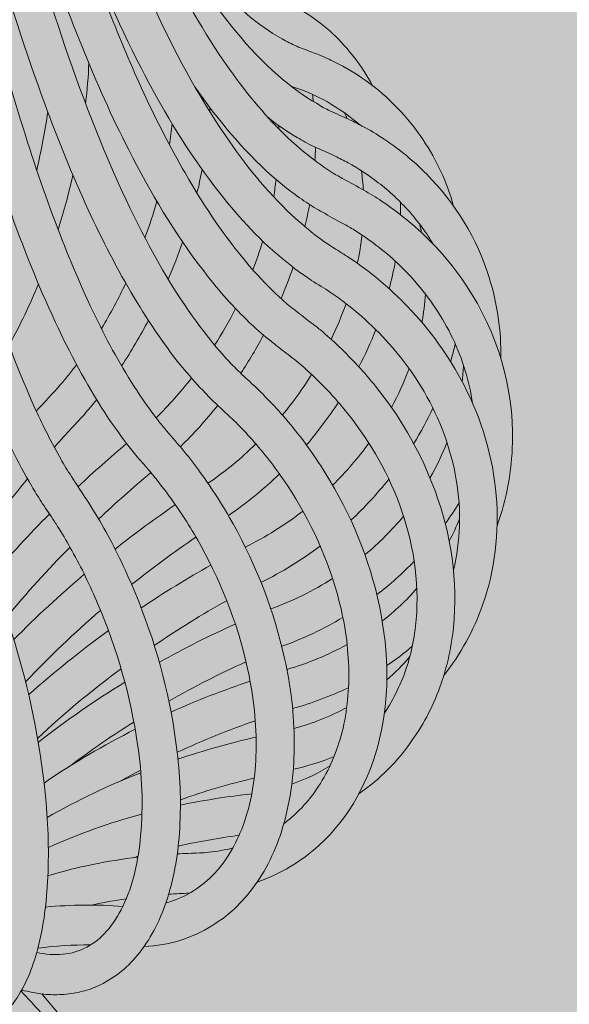
# Model space of a CAD drawing. Units: inches. Extents: x 18 to 157, y 10 to 100.
# Drawn here: x 50 to 51, y 40 to 42 of the extents above; entities that cross this region are included whole.
import ezdxf

# ---------------------------------------------------------------- set-up
doc = ezdxf.new("R2010")
doc.units = ezdxf.units.IN
doc.header["$MEASUREMENT"] = 0
doc.layers.add('$DDT_AUDIT_GENERATED_(3B)', color=7, linetype='Continuous')

# ---------------------------------------------------------------- blocks, each defined once
blk = doc.blocks.new('block 16')
at = {"layer": '$DDT_AUDIT_GENERATED_(3B)', "color": 7, "lineweight": 18, "true_color": 0xffffff}
for points, knots in [([(48.9118, 56.5887), (48.9276, 55.3522), (48.9514, 54.1159), (48.9886, 52.8798), (49.0193, 51.8546), (49.0585, 50.8293), (49.1137, 49.8051), (49.1588, 48.9521), (49.2146, 48.0994), (49.2887, 47.2485), (49.3486, 46.5595), (49.421, 45.8715), (49.516, 45.1869), (49.5863, 44.6895), (49.668, 44.1937), (49.7775, 43.7028), (49.8209, 43.5071), (49.8692, 43.3118), (49.9246, 43.1188), (49.9718, 42.9573), (50.0242, 42.7967), (50.0852, 42.6389), (50.132, 42.5177), (50.1844, 42.3974), (50.245, 42.2824), (50.295, 42.188), (50.3511, 42.0963), (50.4173, 42.0133), (50.4628, 41.9565), (50.5117, 41.9034), (50.5685, 41.859), (50.5875, 41.8435), (50.6075, 41.8293), (50.6281, 41.8166), (50.6371, 41.8111), (50.646, 41.8056), (50.6557, 41.8004), (50.6722, 41.7911), (50.6891, 41.7828), (50.7056, 41.7732), (50.7205, 41.7649), (50.7356, 41.7553), (50.7497, 41.7463), (50.7783, 41.7267), (50.8059, 41.7057), (50.8321, 41.6829), (50.881, 41.6399), (50.9251, 41.5896), (50.9609, 41.5355), (51.0364, 41.4211), (51.0784, 41.2847), (51.0746, 41.1472)], [0, 0, 0, 0, 1, 1, 1, 2, 2, 2, 3, 3, 3, 4, 4, 4, 5, 5, 5, 6, 6, 6, 7, 7, 7, 8, 8, 8, 9, 9, 9, 10, 10, 10, 11, 11, 11, 12, 12, 12, 13, 13, 13, 14, 14, 14, 15, 15, 15, 16, 16, 16, 17, 17, 17, 17]), ([(48.9059, 56.5744), (48.9214, 55.3694), (48.9445, 54.1642), (48.9793, 52.9594), (49.0089, 51.9314), (49.0475, 50.9037), (49.1006, 49.8767), (49.144, 49.02), (49.1981, 48.1632), (49.2694, 47.3084), (49.3273, 46.6146), (49.3965, 45.9214), (49.4881, 45.2307), (49.5533, 44.7401), (49.629, 44.2512), (49.7279, 43.7662), (49.7693, 43.564), (49.8147, 43.3624), (49.8661, 43.1626), (49.9098, 42.9948), (49.9584, 42.8281), (50.0135, 42.6641), (50.0624, 42.518), (50.1176, 42.3733), (50.182, 42.2335), (50.234, 42.1208), (50.2922, 42.0109), (50.3622, 41.9086), (50.4104, 41.8373), (50.4641, 41.7701), (50.5265, 41.7119), (50.5479, 41.6922), (50.5699, 41.6733), (50.593, 41.6557), (50.603, 41.6485), (50.613, 41.6416), (50.623, 41.6347), (50.6354, 41.6271), (50.6478, 41.6192), (50.6605, 41.6113), (50.666, 41.6078), (50.6722, 41.6033), (50.6777, 41.5999), (50.6936, 41.5892), (50.7091, 41.5772), (50.7246, 41.5658), (50.7563, 41.5406), (50.7863, 41.5134), (50.8138, 41.4845), (50.87, 41.4266), (50.9175, 41.3605), (50.9544, 41.2888), (50.9985, 41.2037), (51.0264, 41.1104), (51.0343, 41.0149), (51.0419, 40.9236), (51.0315, 40.8299), (51.0005, 40.7431)], [0, 0, 0, 0, 1, 1, 1, 2, 2, 2, 3, 3, 3, 4, 4, 4, 5, 5, 5, 6, 6, 6, 7, 7, 7, 8, 8, 8, 9, 9, 9, 10, 10, 10, 11, 11, 11, 12, 12, 12, 13, 13, 13, 14, 14, 14, 15, 15, 15, 16, 16, 16, 17, 17, 17, 18, 18, 18, 19, 19, 19, 19]), ([(48.8711, 56.5451), (48.8863, 55.4173), (48.9066, 54.2892), (48.9359, 53.1616), (48.9621, 52.1505), (48.9951, 51.1394), (49.0392, 50.1289), (49.0765, 49.2859), (49.1209, 48.4439), (49.1784, 47.6019), (49.2267, 46.905), (49.2832, 46.2088), (49.3558, 45.5139), (49.39, 45.19), (49.4268, 44.8662), (49.4699, 44.5437), (49.5071, 44.264), (49.5477, 43.9846), (49.5949, 43.7062), (49.6356, 43.4661), (49.6807, 43.2263), (49.7327, 42.9879), (49.7768, 42.7864), (49.8258, 42.5855), (49.8833, 42.3874), (49.9239, 42.2483), (49.968, 42.1105), (50.0201, 41.9751), (50.0624, 41.8645), (50.11, 41.7549), (50.1651, 41.6499), (50.2075, 41.5696), (50.2543, 41.4917), (50.3098, 41.4208), (50.3291, 41.3956), (50.3491, 41.3715), (50.3704, 41.3484), (50.3797, 41.3391), (50.3887, 41.3295), (50.3983, 41.3205), (50.4111, 41.3081), (50.4242, 41.2964), (50.4366, 41.2847), (50.4448, 41.2771), (50.4528, 41.2695), (50.4603, 41.2612), (50.4758, 41.2457), (50.4907, 41.2296), (50.5055, 41.2127), (50.5392, 41.1741), (50.5702, 41.1331), (50.5978, 41.0904), (50.6633, 40.9898), (50.7122, 40.8792), (50.7397, 40.7624), (50.7663, 40.647), (50.7725, 40.5264), (50.7449, 40.4113), (50.7205, 40.3114), (50.6715, 40.2157), (50.5944, 40.1468)], [0, 0, 0, 0, 1, 1, 1, 2, 2, 2, 3, 3, 3, 4, 4, 4, 5, 5, 5, 6, 6, 6, 7, 7, 7, 8, 8, 8, 9, 9, 9, 10, 10, 10, 11, 11, 11, 12, 12, 12, 13, 13, 13, 14, 14, 14, 15, 15, 15, 16, 16, 16, 17, 17, 17, 18, 18, 18, 19, 19, 19, 20, 20, 20, 20]), ([(48.8925, 56.5606), (48.9076, 55.375), (48.9297, 54.189), (48.9631, 53.0039), (48.991, 51.9979), (49.0268, 50.9919), (49.0751, 49.9863), (49.1161, 49.1367), (49.166, 48.2882), (49.2308, 47.4407), (49.2842, 46.7472), (49.3479, 46.0544), (49.4303, 45.3633), (49.4892, 44.8676), (49.5581, 44.3725), (49.647, 43.8809), (49.6831, 43.6783), (49.7228, 43.4764), (49.7675, 43.2753), (49.8068, 43.0989), (49.8499, 42.9232), (49.8988, 42.7488), (49.9491, 42.57), (50.0056, 42.3926), (50.0728, 42.2193), (50.1269, 42.0808), (50.1875, 41.9448), (50.2619, 41.8159), (50.3115, 41.7291), (50.3673, 41.6461), (50.4338, 41.5717), (50.4559, 41.5465), (50.4793, 41.5231), (50.5041, 41.5007), (50.5144, 41.4914), (50.5248, 41.4828), (50.5358, 41.4742), (50.5492, 41.4638), (50.563, 41.4535), (50.5761, 41.4431), (50.5833, 41.4376), (50.5906, 41.4321), (50.5978, 41.4263), (50.6137, 41.4128), (50.6292, 41.3991), (50.644, 41.3853), (50.6764, 41.3539), (50.7067, 41.3215), (50.7349, 41.2864), (50.7935, 41.214), (50.8407, 41.1331), (50.8748, 41.0466), (50.9175, 40.9395), (50.9382, 40.8241), (50.9299, 40.7087), (50.9261, 40.6539), (50.9154, 40.5998), (50.8975, 40.5485), (50.8803, 40.4978), (50.8562, 40.4499), (50.8252, 40.4069)], [0, 0, 0, 0, 1, 1, 1, 2, 2, 2, 3, 3, 3, 4, 4, 4, 5, 5, 5, 6, 6, 6, 7, 7, 7, 8, 8, 8, 9, 9, 9, 10, 10, 10, 11, 11, 11, 12, 12, 12, 13, 13, 13, 14, 14, 14, 15, 15, 15, 16, 16, 16, 17, 17, 17, 18, 18, 18, 19, 19, 19, 20, 20, 20, 20]), ([(49.0189, 49.7079), (49.0434, 49.134), (49.0716, 48.5597), (49.1044, 47.9861), (49.1343, 47.4669), (49.1677, 46.9474), (49.207, 46.4292), (49.2404, 45.9883), (49.2787, 45.5469), (49.3231, 45.1074), (49.3614, 44.726), (49.4044, 44.3446), (49.4554, 43.965), (49.5078, 43.5746), (49.5681, 43.186), (49.6445, 42.7995), (49.6759, 42.6417), (49.7103, 42.4836), (49.7489, 42.3268), (49.782, 42.1914), (49.8189, 42.0578), (49.8606, 41.9251), (49.8881, 41.8369), (49.9181, 41.7491), (49.9515, 41.6633), (49.9801, 41.5892), (50.0111, 41.5172), (50.0459, 41.4462), (50.0769, 41.3835), (50.111, 41.3222), (50.1499, 41.264), (50.1641, 41.243), (50.1789, 41.2223), (50.194, 41.2027), (50.2013, 41.1934), (50.2085, 41.1844), (50.2161, 41.1758), (50.2306, 41.1582), (50.2454, 41.1417), (50.2598, 41.1245), (50.2736, 41.1076), (50.2871, 41.0904), (50.2998, 41.0725), (50.3291, 41.0318), (50.3566, 40.9891), (50.3811, 40.9453), (50.4393, 40.8406), (50.4831, 40.7279), (50.5089, 40.6105), (50.5244, 40.5416), (50.533, 40.4706), (50.533, 40.4), (50.533, 40.3362), (50.5265, 40.2725), (50.51, 40.2115), (50.4955, 40.1561), (50.4731, 40.1023), (50.4407, 40.0555), (50.4118, 40.0127), (50.3746, 39.9755), (50.3305, 39.9483)], [0, 0, 0, 0, 1, 1, 1, 2, 2, 2, 3, 3, 3, 4, 4, 4, 5, 5, 5, 6, 6, 6, 7, 7, 7, 8, 8, 8, 9, 9, 9, 10, 10, 10, 11, 11, 11, 12, 12, 12, 13, 13, 13, 14, 14, 14, 15, 15, 15, 16, 16, 16, 17, 17, 17, 18, 18, 18, 19, 19, 19, 20, 20, 20, 20]), ([(48.951, 48.7223), (48.9728, 48.1308), (48.9972, 47.5392), (49.0255, 46.9484), (49.0503, 46.4285), (49.0785, 45.9094), (49.1109, 45.3899), (49.1385, 44.9509), (49.1695, 44.5114), (49.2063, 44.0724), (49.2373, 43.7045), (49.2721, 43.3369), (49.3138, 42.9704), (49.3438, 42.7078), (49.3772, 42.445), (49.4175, 42.1842), (49.4499, 41.9751), (49.4864, 41.7673), (49.5322, 41.5613), (49.5636, 41.4194), (49.5991, 41.2788), (49.6452, 41.141), (49.6601, 41.0966), (49.6759, 41.0528), (49.6942, 41.0091), (49.7007, 40.9932), (49.7076, 40.9774), (49.7148, 40.9622), (49.7234, 40.9436), (49.7324, 40.9253), (49.7414, 40.9071), (49.7465, 40.8957), (49.752, 40.8837), (49.7572, 40.872), (49.7682, 40.8475), (49.7786, 40.8223), (49.7886, 40.7968), (49.8096, 40.7438), (49.8275, 40.689), (49.8437, 40.6346), (49.8802, 40.5099), (49.9057, 40.3817), (49.9171, 40.2525), (49.9229, 40.1826), (49.9246, 40.1123), (49.9198, 40.0427), (49.916, 39.9845), (49.9074, 39.9259), (49.8905, 39.8698), (49.8771, 39.826), (49.8585, 39.783), (49.8295, 39.7478), (49.8061, 39.7192), (49.7765, 39.6954), (49.7407, 39.6848)], [0, 0, 0, 0, 1, 1, 1, 2, 2, 2, 3, 3, 3, 4, 4, 4, 5, 5, 5, 6, 6, 6, 7, 7, 7, 8, 8, 8, 9, 9, 9, 10, 10, 10, 11, 11, 11, 12, 12, 12, 13, 13, 13, 14, 14, 14, 15, 15, 15, 16, 16, 16, 17, 17, 17, 18, 18, 18, 18]), ([(49.02, 48.5321), (49.0461, 47.9582), (49.0751, 47.3849), (49.1102, 46.8123), (49.1402, 46.31), (49.1746, 45.8091), (49.2153, 45.3082), (49.2497, 44.8814), (49.2887, 44.4555), (49.3348, 44.0297), (49.3731, 43.6783), (49.4165, 43.3266), (49.4692, 42.9769), (49.5071, 42.722), (49.5498, 42.4681), (49.6015, 42.2159), (49.6428, 42.0171), (49.689, 41.8204), (49.7465, 41.6261), (49.7868, 41.4907), (49.8327, 41.357), (49.8909, 41.2282), (49.9102, 41.1865), (49.9308, 41.1458), (49.9532, 41.1062), (49.9618, 41.0914), (49.9705, 41.0766), (49.9798, 41.0625), (49.9908, 41.0449), (50.0025, 41.0284), (50.0135, 41.0111), (50.0204, 41.0005), (50.0276, 40.9898), (50.0342, 40.9787), (50.0487, 40.9553), (50.0621, 40.9316), (50.0748, 40.9078), (50.1017, 40.8571), (50.1258, 40.8051), (50.1468, 40.7517), (50.1947, 40.6322), (50.2278, 40.5061), (50.2423, 40.3779), (50.2505, 40.3114), (50.2526, 40.2439), (50.2478, 40.1767), (50.2437, 40.1185), (50.2337, 40.0606), (50.2147, 40.0055), (50.1982, 39.9576), (50.1754, 39.9118), (50.1434, 39.8736), (50.1165, 39.8415), (50.0828, 39.814), (50.0442, 39.7971)], [0, 0, 0, 0, 1, 1, 1, 2, 2, 2, 3, 3, 3, 4, 4, 4, 5, 5, 5, 6, 6, 6, 7, 7, 7, 8, 8, 8, 9, 9, 9, 10, 10, 10, 11, 11, 11, 12, 12, 12, 13, 13, 13, 14, 14, 14, 15, 15, 15, 16, 16, 16, 17, 17, 17, 18, 18, 18, 18]), ([(49.8936, 39.8811), (49.9153, 39.8763), (49.9367, 39.8743), (49.9587, 39.8763), (49.9791, 39.8784), (49.9994, 39.8842), (50.0177, 39.8939), (50.0366, 39.9035), (50.0531, 39.9177), (50.0673, 39.9335), (50.0835, 39.9518), (50.0965, 39.9728), (50.1072, 39.9948), (50.1334, 40.0493), (50.1462, 40.1096), (50.1517, 40.1705), (50.1586, 40.2463), (50.1551, 40.3218), (50.1441, 40.3972), (50.1269, 40.5171), (50.0928, 40.6342), (50.0456, 40.7455), (50.0263, 40.791), (50.0052, 40.8354), (49.9808, 40.8788), (49.9708, 40.8968), (49.9605, 40.9147), (49.9494, 40.9322), (49.9446, 40.9402), (49.9391, 40.9488), (49.9336, 40.9567), (49.9239, 40.9715), (49.9143, 40.9856), (49.9047, 41.0005), (49.8964, 41.0129), (49.8888, 41.0256), (49.8812, 41.0387), (49.864, 41.0676), (49.8482, 41.0979), (49.8327, 41.1286), (49.7886, 41.2168), (49.752, 41.3078), (49.719, 41.4004), (49.6783, 41.5162), (49.6432, 41.634), (49.6118, 41.7529), (49.5736, 41.8976), (49.5398, 42.0433), (49.5095, 42.19), (49.4671, 42.3957), (49.4306, 42.6031), (49.3975, 42.8109), (49.3583, 43.0589), (49.3245, 43.3076), (49.2928, 43.5571), (49.217, 44.1713), (49.1595, 44.7887), (49.1099, 45.4057)], [0, 0, 0, 0, 1, 1, 1, 2, 2, 2, 3, 3, 3, 4, 4, 4, 5, 5, 5, 6, 6, 6, 7, 7, 7, 8, 8, 8, 9, 9, 9, 10, 10, 10, 11, 11, 11, 12, 12, 12, 13, 13, 13, 14, 14, 14, 15, 15, 15, 16, 16, 16, 17, 17, 17, 18, 18, 18, 19, 19, 19, 19]), ([(50.2144, 40.0038), (50.2574, 40.0152), (50.2974, 40.0389), (50.3291, 40.071), (50.3635, 40.1054), (50.3887, 40.1495), (50.4059, 40.196), (50.4262, 40.2508), (50.4355, 40.3094), (50.438, 40.3676), (50.4407, 40.4351), (50.4338, 40.503), (50.4207, 40.5684), (50.3983, 40.6811), (50.3566, 40.7893), (50.3019, 40.8892), (50.2791, 40.9305), (50.2543, 40.9705), (50.2264, 41.0084), (50.2147, 41.0249), (50.2023, 41.0408), (50.1899, 41.0563), (50.1854, 41.0625), (50.1803, 41.0683), (50.1751, 41.0745), (50.1648, 41.0866), (50.1541, 41.0986), (50.1434, 41.111), (50.1341, 41.1221), (50.1251, 41.1331), (50.1165, 41.1445), (50.0976, 41.1696), (50.0797, 41.1951), (50.0624, 41.2213), (50.0159, 41.2929), (49.976, 41.3687), (49.9398, 41.4462), (49.8964, 41.5386), (49.8592, 41.6333), (49.8251, 41.7291), (49.7841, 41.8442), (49.7486, 41.9616), (49.7159, 42.0791), (49.6139, 42.4446), (49.5395, 42.8171), (49.4757, 43.1912), (49.3906, 43.6904), (49.3252, 44.1923), (49.2694, 44.6953)], [0, 0, 0, 0, 1, 1, 1, 2, 2, 2, 3, 3, 3, 4, 4, 4, 5, 5, 5, 6, 6, 6, 7, 7, 7, 8, 8, 8, 9, 9, 9, 10, 10, 10, 11, 11, 11, 12, 12, 12, 13, 13, 13, 14, 14, 14, 15, 15, 15, 16, 16, 16, 16]), ([(50.5072, 40.2005), (50.5434, 40.2277), (50.574, 40.2622), (50.5978, 40.3004), (50.624, 40.3421), (50.6422, 40.3893), (50.654, 40.4372), (50.666, 40.4909), (50.6702, 40.5457), (50.6677, 40.6008), (50.665, 40.6587), (50.655, 40.7162), (50.6391, 40.7724), (50.6109, 40.874), (50.5647, 40.9698), (50.5048, 41.0563), (50.4796, 41.0931), (50.4524, 41.1276), (50.4228, 41.16), (50.4104, 41.1741), (50.397, 41.1879), (50.3835, 41.201), (50.3691, 41.2147), (50.3542, 41.2282), (50.3398, 41.242), (50.3305, 41.2506), (50.3215, 41.2599), (50.3126, 41.2692), (50.2939, 41.2881), (50.2767, 41.3078), (50.2598, 41.3277), (50.2133, 41.3839), (50.1734, 41.4438), (50.1362, 41.5055), (50.0938, 41.5765), (50.0562, 41.6499), (50.0218, 41.7246), (49.9818, 41.8104), (49.9463, 41.8989), (49.9136, 41.9878), (49.8661, 42.1163), (49.8247, 42.2469), (49.7868, 42.3788), (49.7424, 42.5318), (49.7035, 42.6872), (49.6676, 42.8425), (49.5801, 43.2225), (49.5119, 43.606), (49.4516, 43.9911)], [0, 0, 0, 0, 1, 1, 1, 2, 2, 2, 3, 3, 3, 4, 4, 4, 5, 5, 5, 6, 6, 6, 7, 7, 7, 8, 8, 8, 9, 9, 9, 10, 10, 10, 11, 11, 11, 12, 12, 12, 13, 13, 13, 14, 14, 14, 15, 15, 15, 16, 16, 16, 16]), ([(49.9171, 43.2029), (49.945, 43.1075), (49.9756, 43.0117), (50.0084, 42.9173), (50.0387, 42.8319), (50.0707, 42.7471), (50.1058, 42.6634), (50.1369, 42.5911), (50.1706, 42.5194), (50.2068, 42.4488), (50.2388, 42.3885), (50.2733, 42.3282), (50.3115, 42.2713), (50.3666, 42.1887), (50.4297, 42.1101), (50.5062, 42.0467), (50.532, 42.0254), (50.5592, 42.005), (50.5878, 41.9889), (50.5992, 41.982), (50.6106, 41.9751), (50.6226, 41.9696), (50.6385, 41.962), (50.6543, 41.9558), (50.6705, 41.9479), (50.6808, 41.943), (50.6912, 41.9379), (50.7012, 41.9324), (50.7201, 41.9227), (50.7384, 41.9117), (50.7563, 41.8996), (50.7942, 41.8745), (50.8297, 41.8455), (50.8617, 41.8128), (50.9327, 41.7411), (50.9871, 41.6526), (51.0167, 41.5561)], [0, 0, 0, 0, 1, 1, 1, 2, 2, 2, 3, 3, 3, 4, 4, 4, 5, 5, 5, 6, 6, 6, 7, 7, 7, 8, 8, 8, 9, 9, 9, 10, 10, 10, 11, 11, 11, 12, 12, 12, 12]), ([(50.7563, 40.4744), (50.7807, 40.5106), (50.7993, 40.5502), (50.8128, 40.5905), (50.8266, 40.6342), (50.8341, 40.6794), (50.8369, 40.7245), (50.8424, 40.8217), (50.8235, 40.9202), (50.7873, 41.0108), (50.7535, 41.0959), (50.7046, 41.1744), (50.645, 41.2437), (50.6209, 41.2719), (50.5947, 41.2995), (50.5668, 41.3243), (50.5541, 41.3357), (50.5413, 41.3467), (50.5279, 41.3574), (50.5151, 41.3677), (50.5013, 41.3773), (50.4879, 41.388), (50.4796, 41.3949), (50.471, 41.4011), (50.4628, 41.408), (50.4462, 41.4218), (50.43, 41.4366), (50.4149, 41.4514), (50.3759, 41.489), (50.3408, 41.53), (50.3081, 41.5727), (50.2357, 41.666), (50.1754, 41.768), (50.122, 41.8734), (50.08, 41.9558), (50.0421, 42.0412), (50.007, 42.127), (49.9677, 42.2245), (49.9322, 42.323), (49.8991, 42.4219), (49.8199, 42.6606), (49.7558, 42.9039), (49.6986, 43.1485)], [0, 0, 0, 0, 1, 1, 1, 2, 2, 2, 3, 3, 3, 4, 4, 4, 5, 5, 5, 6, 6, 6, 7, 7, 7, 8, 8, 8, 9, 9, 9, 10, 10, 10, 11, 11, 11, 12, 12, 12, 13, 13, 13, 14, 14, 14, 14]), ([(50.9285, 40.8299), (50.9368, 40.8657), (50.942, 40.903), (50.943, 40.9402), (50.9444, 40.9777), (50.9416, 41.0163), (50.9351, 41.0545), (50.9223, 41.1314), (50.8941, 41.2054), (50.8552, 41.2733), (50.8221, 41.3295), (50.7814, 41.3815), (50.7349, 41.4273), (50.7122, 41.45), (50.6877, 41.4714), (50.6622, 41.491), (50.6495, 41.5007), (50.6364, 41.5107), (50.623, 41.5193), (50.6075, 41.53), (50.5916, 41.5389), (50.5758, 41.5493), (50.5647, 41.5572), (50.5537, 41.5644), (50.543, 41.572), (50.521, 41.5885), (50.4996, 41.6061), (50.4786, 41.6244), (50.42, 41.6767), (50.3691, 41.7367), (50.3222, 41.7997), (50.2574, 41.8869), (50.2023, 41.9806), (50.1527, 42.077), (50.0934, 42.1921), (50.0421, 42.3117), (49.9953, 42.4329)], [0, 0, 0, 0, 1, 1, 1, 2, 2, 2, 3, 3, 3, 4, 4, 4, 5, 5, 5, 6, 6, 6, 7, 7, 7, 8, 8, 8, 9, 9, 9, 10, 10, 10, 11, 11, 11, 12, 12, 12, 12]), ([(50.2392, 42.4164), (50.2533, 42.395), (50.2681, 42.374), (50.2836, 42.3537), (50.2974, 42.3351), (50.3112, 42.3172), (50.3263, 42.2996), (50.3539, 42.2672), (50.3839, 42.2366), (50.4169, 42.2086), (50.4435, 42.1863), (50.4721, 42.1659), (50.5027, 42.1487), (50.5144, 42.1422), (50.5265, 42.1363), (50.5392, 42.1304), (50.5454, 42.128), (50.551, 42.1256), (50.5575, 42.1232), (50.5699, 42.1184), (50.5826, 42.1136), (50.5951, 42.1091), (50.6081, 42.1032), (50.6209, 42.0974), (50.6336, 42.0912), (50.6605, 42.0777), (50.6867, 42.0622), (50.7111, 42.045), (50.767, 42.005), (50.8148, 41.9551), (50.8527, 41.8982)], [0, 0, 0, 0, 1, 1, 1, 2, 2, 2, 3, 3, 3, 4, 4, 4, 5, 5, 5, 6, 6, 6, 7, 7, 7, 8, 8, 8, 9, 9, 9, 10, 10, 10, 10]), ([(50.2729, 42.3688), (50.2795, 42.3623), (50.2871, 42.3554), (50.2946, 42.3492), (50.3015, 42.3434), (50.3088, 42.3375), (50.316, 42.332), (50.3305, 42.321), (50.3453, 42.3113), (50.3608, 42.302), (50.3735, 42.2948), (50.387, 42.2879), (50.4007, 42.2824), (50.408, 42.2789), (50.4152, 42.2769), (50.4225, 42.2738), (50.4338, 42.27), (50.4452, 42.2672), (50.4566, 42.2631), (50.4641, 42.261), (50.4721, 42.2576), (50.4793, 42.2548), (50.4958, 42.2483), (50.5117, 42.241), (50.5275, 42.2328), (50.564, 42.2138), (50.5982, 42.1897), (50.6285, 42.1615)], [0, 0, 0, 0, 1, 1, 1, 2, 2, 2, 3, 3, 3, 4, 4, 4, 5, 5, 5, 6, 6, 6, 7, 7, 7, 8, 8, 8, 9, 9, 9, 9]), ([(50.9757, 41.244), (50.9713, 41.2716), (50.9654, 41.2988), (50.9575, 41.325), (50.9489, 41.3529), (50.9382, 41.3798), (50.9258, 41.4063), (50.9013, 41.4576), (50.8693, 41.5048), (50.8321, 41.5475), (50.8011, 41.5823), (50.7666, 41.6147), (50.7287, 41.6423), (50.7129, 41.654), (50.6956, 41.6654), (50.6788, 41.6764), (50.6698, 41.6815), (50.6609, 41.6871), (50.6515, 41.6915), (50.6357, 41.7005), (50.6192, 41.7091), (50.6033, 41.7184), (50.5895, 41.726), (50.5758, 41.7343), (50.5623, 41.7432), (50.533, 41.7629), (50.5048, 41.7849), (50.4779, 41.8083), (50.4049, 41.8734), (50.3418, 41.9496), (50.2864, 42.0298)], [0, 0, 0, 0, 1, 1, 1, 2, 2, 2, 3, 3, 3, 4, 4, 4, 5, 5, 5, 6, 6, 6, 7, 7, 7, 8, 8, 8, 9, 9, 9, 10, 10, 10, 10]), ([(50.8789, 41.6375), (50.87, 41.6523), (50.861, 41.6664), (50.8507, 41.6802), (50.8403, 41.694), (50.8293, 41.7077), (50.8183, 41.7208), (50.7949, 41.7463), (50.769, 41.7708), (50.7415, 41.7918), (50.7177, 41.8104), (50.6925, 41.8266), (50.6664, 41.8414), (50.6557, 41.8469), (50.645, 41.8524), (50.6343, 41.8579), (50.6164, 41.8662), (50.5988, 41.8734), (50.5813, 41.8817), (50.5668, 41.8883), (50.5534, 41.8965), (50.5399, 41.9041), (50.5151, 41.9193), (50.4903, 41.9355), (50.4676, 41.9541)], [0, 0, 0, 0, 1, 1, 1, 2, 2, 2, 3, 3, 3, 4, 4, 4, 5, 5, 5, 6, 6, 6, 7, 7, 7, 8, 8, 8, 8]), ([(49.8926, 41.2247), (49.9126, 41.2471), (49.9329, 41.2681), (49.9522, 41.2902), (49.9594, 41.2978), (49.966, 41.306), (49.9725, 41.3143), (49.9794, 41.3226), (49.9863, 41.3312), (49.9928, 41.3398)], [0, 0, 0, 0, 1, 1, 1, 2, 2, 2, 3, 3, 3, 3]), ([(50.0425, 41.2533), (50.0325, 41.2406), (50.0218, 41.2282), (50.0111, 41.2158), (49.9866, 41.1889), (49.9612, 41.1627), (49.9374, 41.1348)], [0, 0, 0, 0, 1, 1, 1, 2, 2, 2, 2]), ([(50.2423, 40.1257), (50.2605, 40.1268), (50.2791, 40.1268), (50.2974, 40.1278), (50.3057, 40.1282), (50.3132, 40.1285), (50.3208, 40.1295), (50.3315, 40.1306), (50.3415, 40.1319), (50.3518, 40.134), (50.3611, 40.1354), (50.3711, 40.1378), (50.3804, 40.1402)], [0, 0, 0, 0, 1, 1, 1, 2, 2, 2, 3, 3, 3, 4, 4, 4, 4]), ([(50.0442, 39.7971), (50.0373, 39.7943), (50.0304, 39.7912), (50.0239, 39.7892), (50.0163, 39.7867), (50.0094, 39.7847), (50.0018, 39.783), (49.987, 39.7795), (49.9718, 39.7771), (49.956, 39.7764), (49.9412, 39.7757), (49.926, 39.7757), (49.9112, 39.7771), (49.8926, 39.7795), (49.8743, 39.784), (49.8557, 39.7867)], [0, 0, 0, 0, 1, 1, 1, 2, 2, 2, 3, 3, 3, 4, 4, 4, 5, 5, 5, 5]), ([(49.8547, 39.7847), (49.8881, 39.7502), (49.9202, 39.7141), (49.9512, 39.6768), (49.9835, 39.6376), (50.0142, 39.5976), (50.0438, 39.5566), (50.1048, 39.4712), (50.1599, 39.3809), (50.2092, 39.2882), (50.317, 39.087), (50.3987, 38.8721), (50.4593, 38.6526)], [0, 0, 0, 0, 1, 1, 1, 2, 2, 2, 3, 3, 3, 4, 4, 4, 4])]:
    blk.add_open_spline(points, degree=3, knots=knots, dxfattribs=at)
for points in [[(50.6285, 42.1615), (50.6688, 42.1236), (50.7008, 42.0815), (50.7273, 42.0329)], [(50.0232, 42.0881), (50.0218, 42.055), (50.019, 42.0219), (50.0149, 41.9889)], [(50.6956, 41.9351), (50.6447, 41.9795), (50.5892, 42.0106), (50.5244, 42.0316)], [(50.5782, 42.0106), (50.5789, 42.0047), (50.5799, 41.9985), (50.5806, 41.9926)], [(50.3239, 41.9775), (50.3236, 41.9744), (50.3236, 41.9713), (50.3236, 41.9678)], [(49.8936, 41.8231), (49.905, 41.8714), (49.9143, 41.9193), (49.9212, 41.9678)], [(50.664, 41.9506), (50.6619, 41.9558), (50.6598, 41.9609), (50.6574, 41.9654)], [(50.223, 41.8858), (50.2257, 41.9034), (50.2278, 41.9206), (50.2299, 41.9382)], [(50.4945, 41.9258), (50.4945, 41.9282), (50.4945, 41.9313), (50.4941, 41.9341)], [(50.8527, 41.8982), (50.8872, 41.8473), (50.9113, 41.7942), (50.9278, 41.7353)], [(50.5854, 41.8793), (50.5854, 41.8686), (50.5851, 41.8579), (50.5844, 41.8466)], [(50.3043, 41.8242), (50.3005, 41.8045), (50.296, 41.7849), (50.2915, 41.7656)], [(49.9835, 41.8104), (49.9732, 41.7649), (49.9612, 41.7201), (49.947, 41.675)], [(50.4821, 41.757), (50.4841, 41.7711), (50.4862, 41.7849), (50.4883, 41.7997)], [(50.7046, 41.7739), (50.7036, 41.7894), (50.7018, 41.8056), (50.6998, 41.8207)], [(50.1623, 41.655), (50.1734, 41.6846), (50.183, 41.7146), (50.192, 41.7456)], [(50.5713, 41.7377), (50.5675, 41.7194), (50.5637, 41.7008), (50.5592, 41.6829)], [(50.7966, 41.7429), (50.7973, 41.7325), (50.7966, 41.7222), (50.7966, 41.7122)], [(50.849, 41.6671), (50.8479, 41.6743), (50.8462, 41.6815), (50.8445, 41.6884)], [(50.6894, 41.5913), (50.6946, 41.6147), (50.6984, 41.6381), (50.7012, 41.6619)], [(50.2557, 41.6443), (50.245, 41.6137), (50.2333, 41.5823), (50.2202, 41.5524)], [(50.43, 41.5754), (50.4393, 41.5989), (50.4476, 41.6226), (50.4548, 41.6468)], [(50.5303, 41.5823), (50.521, 41.5555), (50.511, 41.53), (50.5003, 41.5045)], [(50.7838, 41.5965), (50.7797, 41.5737), (50.7749, 41.551), (50.7687, 41.5286)], [(51.0167, 41.5561), (51.0374, 41.49), (51.047, 41.4245), (51.0457, 41.355)], [(49.8981, 41.5406), (49.8767, 41.4886), (49.8523, 41.4376), (49.8251, 41.3887)], [(50.0542, 41.4297), (50.0766, 41.4666), (50.0965, 41.5038), (50.1148, 41.542)], [(50.8496, 41.4445), (50.8541, 41.468), (50.8569, 41.4914), (50.8586, 41.5152)], [(50.6243, 41.4028), (50.6385, 41.4318), (50.6505, 41.4611), (50.6615, 41.4914)], [(50.3353, 41.3884), (50.3542, 41.4177), (50.3718, 41.448), (50.387, 41.4793)], [(50.171, 41.4497), (50.1506, 41.4108), (50.1286, 41.3739), (50.1045, 41.337)], [(50.4569, 41.4132), (50.4393, 41.3811), (50.4207, 41.3494), (50.4004, 41.3188)], [(50.7356, 41.427), (50.7232, 41.3956), (50.7091, 41.3646), (50.6936, 41.3346)], [(50.9327, 41.3915), (50.9292, 41.3767), (50.9251, 41.3622), (50.9213, 41.3477)], [(50.9499, 41.2981), (50.9513, 41.3112), (50.9523, 41.325), (50.953, 41.3384)], [(50.5034, 41.2151), (50.5303, 41.2471), (50.5541, 41.2805), (50.5761, 41.3153)], [(50.7742, 41.2337), (50.7911, 41.265), (50.8055, 41.2971), (50.8183, 41.3301)], [(50.1899, 41.2082), (50.2216, 41.2389), (50.2505, 41.2719), (50.2781, 41.3067)], [(50.3429, 41.2389), (50.3139, 41.202), (50.2836, 41.1686), (50.2502, 41.1362)], [(50.6429, 41.2471), (50.6185, 41.2099), (50.5923, 41.1748), (50.5634, 41.1407)], [(50.8772, 41.2323), (50.8627, 41.202), (50.8472, 41.1724), (50.8297, 41.1441)], [(49.9963, 41.0373), (50.0356, 41.0738), (50.0755, 41.1097), (50.1169, 41.1441)], [(50.3188, 41.0456), (50.3615, 41.0745), (50.4007, 41.1069), (50.438, 41.1434)], [(50.6281, 41.0408), (50.6612, 41.0735), (50.6912, 41.1079), (50.7184, 41.1455)], [(50.87, 41.0597), (50.8862, 41.0876), (50.9003, 41.1166), (50.912, 41.1469)], [(51.0746, 41.1472), (51.0729, 41.0756), (51.0608, 41.008), (51.0364, 40.9402)], [(50.1772, 41.0721), (50.1327, 41.0346), (50.0893, 40.9967), (50.0473, 40.9567)], [(50.4962, 41.0687), (50.4569, 41.0308), (50.4149, 40.9963), (50.3694, 40.9653)], [(49.8705, 41.057), (49.8275, 41.0039), (49.7861, 40.9505), (49.7465, 40.8947)], [(50.768, 41.0556), (50.7387, 41.0194), (50.7077, 40.9856), (50.6736, 40.9536)], [(50.0883, 40.8823), (50.1369, 40.9209), (50.1872, 40.9574), (50.2381, 40.9925)], [(50.9423, 40.997), (50.9313, 40.9794), (50.9199, 40.9622), (50.9079, 40.9453)], [(49.7817, 40.8144), (49.8275, 40.8675), (49.8757, 40.9191), (49.9253, 40.9691)], [(50.4114, 40.8871), (50.4621, 40.9123), (50.5096, 40.9419), (50.5547, 40.9767)], [(50.7084, 40.8678), (50.7435, 40.8974), (50.7752, 40.9291), (50.8045, 40.9639)], [(50.9175, 40.9016), (50.9272, 40.9202), (50.9358, 40.9388), (50.9433, 40.9577)], [(50.2891, 40.9123), (50.2343, 40.8747), (50.1813, 40.8354), (50.1293, 40.7941)], [(49.9763, 40.8871), (49.9212, 40.8313), (49.8688, 40.7734), (49.8189, 40.7131)], [(50.5978, 40.8899), (50.551, 40.8554), (50.5027, 40.8251), (50.4504, 40.7996)], [(50.8307, 40.852), (50.8018, 40.8223), (50.7711, 40.7944), (50.738, 40.7693)], [(50.153, 40.7362), (50.2095, 40.7741), (50.2671, 40.8093), (50.3263, 40.8423)], [(49.8371, 40.6577), (49.8926, 40.7142), (49.9512, 40.7683), (50.0118, 40.8196)], [(50.4748, 40.7335), (50.5292, 40.7534), (50.5795, 40.7779), (50.6281, 40.8093)], [(50.7515, 40.7035), (50.7828, 40.7279), (50.8111, 40.7545), (50.8376, 40.7848)], [(50.3656, 40.7541), (50.3039, 40.72), (50.244, 40.6828), (50.1854, 40.6429)], [(50.0521, 40.73), (49.987, 40.6742), (49.9253, 40.6149), (49.8661, 40.5526)], [(51.0005, 40.7431), (50.9775, 40.679), (50.9465, 40.6218), (50.9041, 40.5684)], [(50.6536, 40.7124), (50.605, 40.6835), (50.5551, 40.6601), (50.5024, 40.6408)], [(49.8736, 40.5206), (49.9374, 40.5771), (50.0028, 40.6301), (50.0717, 40.6797)], [(50.1982, 40.6015), (50.2598, 40.6356), (50.3222, 40.6673), (50.3866, 40.6959)], [(50.5144, 40.5833), (50.5675, 40.5988), (50.6161, 40.6191), (50.664, 40.6453)], [(50.8259, 40.6408), (50.8055, 40.6232), (50.7842, 40.6077), (50.7621, 40.5929)], [(50.4135, 40.6025), (50.348, 40.5729), (50.284, 40.5405), (50.2216, 40.5047)], [(50.7625, 40.5578), (50.7832, 40.5753), (50.8021, 40.5943), (50.8197, 40.6153)], [(50.1031, 40.585), (50.0304, 40.5316), (49.9615, 40.4744), (49.896, 40.4124)], [(49.8978, 40.4027), (49.9667, 40.4565), (50.0376, 40.5061), (50.1124, 40.5516)], [(50.2271, 40.4775), (50.2915, 40.5064), (50.3566, 40.5319), (50.4235, 40.5543)], [(50.6677, 40.5381), (50.6226, 40.5171), (50.5768, 40.4995), (50.5289, 40.4864)], [(50.5323, 40.4368), (50.5782, 40.4489), (50.6212, 40.4661), (50.6633, 40.4889)], [(50.4362, 40.4561), (50.3704, 40.4334), (50.306, 40.4072), (50.2426, 40.3779)], [(49.9119, 40.3014), (49.9846, 40.3514), (50.0597, 40.3951), (50.1379, 40.4348)], [(50.1348, 40.4527), (50.0824, 40.42), (50.0311, 40.3848), (49.9815, 40.3476)], [(50.2443, 40.3607), (50.3084, 40.3824), (50.3728, 40.4003), (50.438, 40.4155)], [(50.8252, 40.4069), (50.789, 40.3545), (50.7459, 40.3118), (50.6939, 40.2753)], [(50.6319, 40.3669), (50.5988, 40.3538), (50.5654, 40.3435), (50.531, 40.3355)], [(50.1513, 40.3331), (50.1348, 40.3249), (50.1182, 40.3159), (50.1021, 40.3066)], [(50.5272, 40.2987), (50.5606, 40.3107), (50.5923, 40.3252), (50.6219, 40.3442)], [(49.9198, 40.216), (49.9946, 40.2587), (50.0717, 40.2956), (50.152, 40.3269)], [(50.4338, 40.3138), (50.3718, 40.299), (50.3105, 40.2815), (50.2505, 40.2598)], [(50.2505, 40.2467), (50.3091, 40.2587), (50.3677, 40.268), (50.4273, 40.2746)], [(49.9226, 40.1416), (49.998, 40.1754), (50.0748, 40.2029), (50.1544, 40.2239)], [(50.3959, 40.1716), (50.3453, 40.1647), (50.295, 40.1564), (50.245, 40.145)], [(50.5944, 40.1468), (50.5485, 40.1051), (50.4989, 40.0758), (50.4407, 40.0555)], [(49.9215, 40.0713), (49.9949, 40.093), (50.0686, 40.1085), (50.1448, 40.1175)], [(50.1451, 40.1199), (50.141, 40.1182), (50.1369, 40.1168), (50.132, 40.1158)], [(50.1158, 40.0141), (50.0872, 40.01), (50.0586, 40.0045), (50.0301, 39.9986)], [(50.2729, 40.0279), (50.2557, 40.0276), (50.2381, 40.0265), (50.2213, 40.0255)], [(49.9157, 39.9935), (49.9798, 39.9993), (50.0431, 40.0003), (50.1076, 39.9952)], [(50.3305, 39.9483), (50.2767, 39.9149), (50.2233, 39.8984), (50.1603, 39.8956)], [(50.0273, 39.8994), (49.9835, 39.8997), (49.9401, 39.8973), (49.8967, 39.8915)], [(49.9064, 39.7781), (49.9763, 39.6961), (50.0394, 39.6097), (50.0948, 39.517)], [(49.9074, 39.7778), (49.9098, 39.7747), (49.9119, 39.7719), (49.9143, 39.7688)]]:
    blk.add_open_spline(points, degree=3, dxfattribs=at)
blk = doc.blocks.new('block 14')
at = {"layer": '$DDT_AUDIT_GENERATED_(3B)'}
blk.add_blockref('block 16', (0, 0), dxfattribs=at)
blk = doc.blocks.new('block 20')
at = {"layer": '$DDT_AUDIT_GENERATED_(3B)', "true_color": 0xfdfdfd}
h = blk.add_hatch(color=7, dxfattribs=at)
h.dxf.hatch_style = 2
h.paths.add_polyline_path([(41.8063, 52.3679), (41.5601, 52.3), (21.6619, 46.8254), (35.387, 33.6155), (56.9266, 41.7608)])
blk = doc.blocks.new('block 13')
at = {"layer": '$DDT_AUDIT_GENERATED_(3B)'}
for name in ['block 20', 'block 14']:
    blk.add_blockref(name, (0, 0), dxfattribs=at)

msp = doc.modelspace()

# ---------------------------------------------------------------- block references
at = {"layer": '$DDT_AUDIT_GENERATED_(3B)'}
msp.add_blockref('block 13', (0, 0), dxfattribs=at)

doc.saveas('drawing.dxf')
